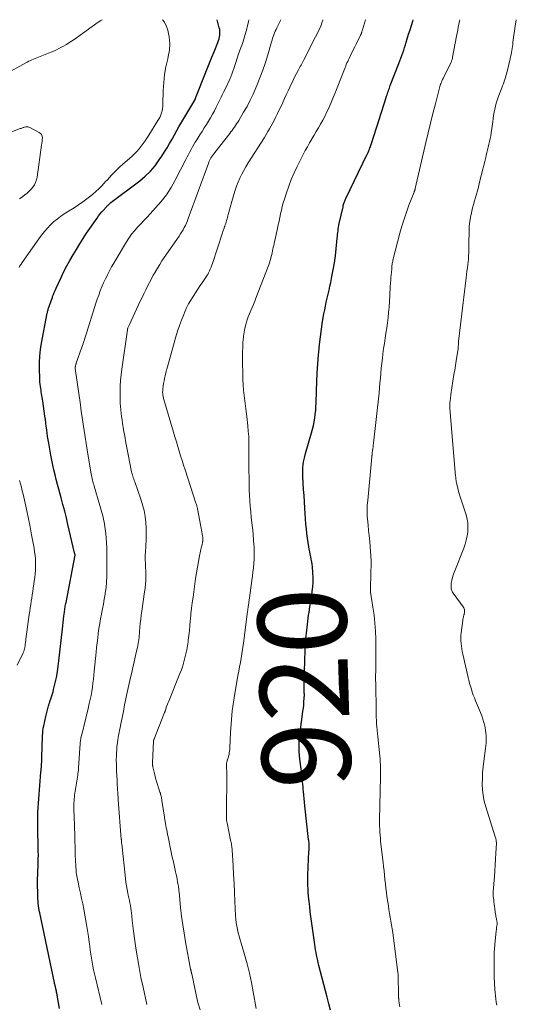
# Model space of a CAD drawing. Units: feet. Extents: x 2000000 to 2005028, y 540000 to 545000.
# Drawn here: x 2000240 to 2000352, y 544778 to 545000 of the extents above; entities that cross this region are included whole.
import ezdxf
from ezdxf.enums import TextEntityAlignment as Align

# ---------------------------------------------------------------- set-up
doc = ezdxf.new("R2010")
doc.units = ezdxf.units.FT
doc.header["$LTSCALE"] = 100
doc.header["$MEASUREMENT"] = 0
for name, color, linetype, lineweight in [('CONTOUR INDEX', 32, 'Continuous', 25), ('CONTOUR INDEX LABEL', 7, 'Continuous', 15), ('CONTOUR INTERMEDIATE', 40, 'Continuous', 15)]:
    doc.layers.add(name, color=color, linetype=linetype, lineweight=lineweight)
doc.styles.add('slant', font='romans.shx', dxfattribs={"oblique": 14.999978})

msp = doc.modelspace()

# ---------------------------------------------------------------- linework, layer by layer
at = {"layer": 'CONTOUR INDEX', "flags": 128}
for points, elevation in [([(2000248.96, 544776.91), (2000248.72, 544778.21), (2000248.35, 544780.39), (2000248.31, 544780.6), (2000248.27, 544780.8), (2000248.23, 544781.01), (2000248.19, 544781.22), (2000248.18, 544781.28), (2000248.14, 544781.46), (2000248.1, 544781.63), (2000248.05, 544781.8), (2000248.01, 544781.98), (2000247.96, 544782.15), (2000247.92, 544782.32), (2000247.88, 544782.5), (2000247.84, 544782.67), (2000244.52, 544798.46), (2000244.42, 544798.99), (2000244.33, 544799.53), (2000244.25, 544800.07), (2000244.19, 544800.61), (2000244.14, 544801.15), (2000244.1, 544801.69), (2000244.07, 544802.23), (2000244.06, 544802.78), (2000244.03, 544804.98), (2000244.02, 544805.35), (2000244.03, 544805.72), (2000244.03, 544806.09), (2000244.04, 544806.45), (2000244.06, 544806.82), (2000244.07, 544807.19), (2000244.09, 544807.56), (2000244.1, 544807.93), (2000244.14, 544808.92), (2000244.17, 544809.78), (2000244.19, 544810.65), (2000244.2, 544811.51), (2000244.19, 544812.38), (2000244.1, 544818.19), (2000244.1, 544818.53), (2000244.09, 544818.86), (2000244.08, 544819.2), (2000244.07, 544819.53), (2000244.06, 544819.9), (2000244.05, 544820.05), (2000244.05, 544820.2), (2000244.05, 544820.35), (2000244.05, 544820.5), (2000244.05, 544820.66), (2000244.05, 544820.73), (2000244.05, 544820.81), (2000244.05, 544820.88), (2000244.06, 544820.95), (2000244.06, 544821.02), (2000244.07, 544821.09), (2000244.07, 544821.16), (2000244.08, 544821.23), (2000244.79, 544830.19), (2000244.82, 544830.57), (2000244.85, 544830.94), (2000244.88, 544831.32), (2000244.91, 544831.69), (2000244.94, 544832.07), (2000244.96, 544832.44), (2000244.98, 544832.82), (2000244.99, 544833.19), (2000245.07, 544836.28), (2000245.09, 544836.83), (2000245.11, 544837.38), (2000245.12, 544837.93), (2000245.14, 544838.48), (2000245.18, 544839.03), (2000245.23, 544839.58), (2000245.31, 544840.12), (2000245.42, 544840.66), (2000245.89, 544842.8), (2000245.95, 544843.1), (2000246.02, 544843.39), (2000246.1, 544843.69), (2000246.17, 544843.98), (2000246.25, 544844.28), (2000246.33, 544844.57), (2000246.42, 544844.87), (2000246.5, 544845.16), (2000246.54, 544845.31), (2000246.65, 544845.68), (2000246.76, 544846.05), (2000246.88, 544846.41), (2000247.01, 544846.77), (2000247.08, 544846.97), (2000247.24, 544847.44), (2000247.39, 544847.91), (2000247.52, 544848.38), (2000247.64, 544848.85), (2000248, 544850.37), (2000248.27, 544851.6), (2000248.51, 544852.85), (2000248.7, 544854.1), (2000248.86, 544855.36), (2000249.66, 544862.54), (2000249.74, 544863.26), (2000249.82, 544863.98), (2000249.9, 544864.7), (2000249.99, 544865.42), (2000250.09, 544866.3), (2000250.12, 544866.58), (2000250.16, 544866.86), (2000250.2, 544867.14), (2000250.25, 544867.42), (2000250.29, 544867.7), (2000250.34, 544867.98), (2000250.39, 544868.25), (2000250.45, 544868.53), (2000252.48, 544879.15), (2000252.48, 544879.23), (2000252.46, 544879.38), (2000252.45, 544879.4), (2000252.45, 544879.43), (2000252.44, 544879.45), (2000252.44, 544879.48), (2000252.42, 544879.57), (2000252.41, 544879.6), (2000252.41, 544879.62), (2000252.4, 544879.65), (2000252.4, 544879.67), (2000250.89, 544886.1), (2000250.53, 544887.61), (2000250.16, 544889.12), (2000249.76, 544890.63), (2000249.36, 544892.14), (2000249.14, 544892.97), (2000248.84, 544894.06), (2000248.55, 544895.15), (2000248.26, 544896.24), (2000247.98, 544897.33), (2000247.71, 544898.42), (2000247.45, 544899.52), (2000247.23, 544900.63), (2000247.02, 544901.73), (2000246.53, 544904.47), (2000246.41, 544905.22), (2000246.29, 544905.98), (2000246.18, 544906.73), (2000246.08, 544907.49), (2000245.98, 544908.25), (2000245.89, 544909.01), (2000245.79, 544909.76), (2000245.68, 544910.52), (2000245.2, 544913.95), (2000245.14, 544914.36), (2000245.08, 544914.78), (2000245.01, 544915.19), (2000244.94, 544915.6), (2000244.87, 544916.01), (2000244.8, 544916.42), (2000244.74, 544916.83), (2000244.67, 544917.24), (2000244.66, 544917.32), (2000244.6, 544917.77), (2000244.55, 544918.22), (2000244.52, 544918.68), (2000244.5, 544919.13), (2000244.45, 544921.16), (2000244.46, 544922.63), (2000244.54, 544924.1), (2000244.7, 544925.55), (2000244.93, 544927), (2000246.19, 544933.75), (2000246.23, 544933.95), (2000246.28, 544934.15), (2000246.33, 544934.34), (2000246.38, 544934.54), (2000246.44, 544934.74), (2000246.5, 544934.93), (2000246.56, 544935.12), (2000246.63, 544935.32), (2000246.77, 544935.74), (2000246.91, 544936.15), (2000247.06, 544936.55), (2000247.21, 544936.95), (2000247.36, 544937.35), (2000247.42, 544937.51), (2000247.61, 544937.98), (2000247.8, 544938.46), (2000248.01, 544938.92), (2000248.22, 544939.39), (2000249.37, 544941.85), (2000249.99, 544943.15), (2000250.65, 544944.43), (2000251.33, 544945.7), (2000252.04, 544946.95), (2000252.78, 544948.18), (2000253.54, 544949.41), (2000254.32, 544950.62), (2000255.11, 544951.81), (2000257.46, 544955.25), (2000257.79, 544955.72), (2000258.14, 544956.18), (2000258.51, 544956.62), (2000258.9, 544957.05), (2000259.49, 544957.68), (2000259.59, 544957.79), (2000259.69, 544957.9), (2000259.79, 544958), (2000259.89, 544958.11), (2000259.95, 544958.17), (2000260.02, 544958.25), (2000260.09, 544958.33), (2000260.17, 544958.4), (2000260.25, 544958.48), (2000260.33, 544958.55), (2000260.41, 544958.62), (2000260.49, 544958.69), (2000260.58, 544958.76), (2000267.09, 544963.65), (2000268.34, 544964.69), (2000269.51, 544965.81), (2000270.56, 544967.04), (2000271.52, 544968.35), (2000272.1, 544969.22), (2000272.7, 544970.16), (2000273.28, 544971.11), (2000273.84, 544972.07), (2000274.39, 544973.05), (2000274.92, 544974.03), (2000275.47, 544975), (2000276.02, 544975.97), (2000276.59, 544976.93), (2000279.53, 544981.86), (2000279.57, 544981.94), (2000279.66, 544982.17), (2000279.71, 544982.29), (2000279.75, 544982.4), (2000279.8, 544982.52), (2000279.85, 544982.64), (2000282.02, 544988.13), (2000282.48, 544989.28), (2000282.94, 544990.43), (2000283.4, 544991.58), (2000283.87, 544992.72), (2000284.75, 544994.89), (2000284.89, 544995.29), (2000285.02, 544995.69), (2000285.11, 544996.1), (2000285.18, 544996.52), (2000285.21, 544996.94), (2000285.21, 544997.35), (2000285.16, 544997.76), (2000285.07, 544998.17), (2000284.57, 545000)], 900), ([(2000310.2, 544776.5), (2000309.81, 544777.98), (2000309.42, 544779.46), (2000307.58, 544786.58), (2000307.43, 544787.17), (2000307.29, 544787.76), (2000307.16, 544788.35), (2000307.03, 544788.94), (2000306.92, 544789.54), (2000306.81, 544790.13), (2000306.71, 544790.73), (2000306.63, 544791.33), (2000305.62, 544798.73), (2000305.48, 544799.87), (2000305.35, 544801.02), (2000305.25, 544802.17), (2000305.16, 544803.32), (2000305.13, 544803.84), (2000305.08, 544804.73), (2000305.06, 544805.63), (2000305.06, 544806.52), (2000305.08, 544807.42), (2000305.12, 544808.31), (2000305.15, 544809.21), (2000305.2, 544810.1), (2000305.24, 544811), (2000305.35, 544813.03), (2000305.36, 544813.28), (2000305.36, 544813.54), (2000305.35, 544813.79), (2000305.34, 544814.05), (2000305.33, 544814.3), (2000305.31, 544814.55), (2000305.28, 544814.81), (2000305.25, 544815.06), (2000304.38, 544822.65), (2000304.3, 544823.45), (2000304.21, 544824.25), (2000304.14, 544825.06), (2000304.07, 544825.86), (2000304.04, 544826.3), (2000303.99, 544826.88), (2000303.93, 544827.47), (2000303.87, 544828.05), (2000303.81, 544828.64), (2000303.75, 544829.22), (2000303.68, 544829.81), (2000303.61, 544830.39), (2000303.54, 544830.97), (2000303.29, 544833.12), (2000303.2, 544833.96), (2000303.14, 544834.8), (2000303.11, 544835.65), (2000303.1, 544836.49), (2000303.13, 544837.33), (2000303.18, 544838.17), (2000303.26, 544839.01), (2000303.37, 544839.85), (2000303.88, 544843.29), (2000303.97, 544843.97), (2000304.06, 544844.66), (2000304.13, 544845.35), (2000304.19, 544846.03), (2000304.26, 544846.99), (2000304.27, 544847.2), (2000304.28, 544847.41), (2000304.28, 544847.62), (2000304.28, 544847.83), (2000304.27, 544848.04), (2000304.26, 544848.25), (2000304.25, 544848.46), (2000304.25, 544848.67), (2000304.23, 544849.02), (2000304.22, 544849.4), (2000304.21, 544849.79), (2000304.22, 544850.17), (2000304.22, 544850.55), (2000304.44, 544857.77), (2000304.47, 544858.41), (2000304.51, 544859.05), (2000304.56, 544859.69), (2000304.62, 544860.33), (2000304.69, 544860.96), (2000304.77, 544861.6), (2000304.84, 544862.24), (2000304.91, 544862.87), (2000305.16, 544864.94), (2000305.24, 544865.61), (2000305.33, 544866.27), (2000305.43, 544866.94), (2000305.54, 544867.6), (2000305.65, 544868.27), (2000305.75, 544868.93), (2000305.86, 544869.59), (2000305.96, 544870.26), (2000306.07, 544871), (2000306.19, 544872.04), (2000306.25, 544873.08), (2000306.25, 544874.13), (2000306.2, 544875.17), (2000306.08, 544876.57), (2000306.02, 544877.14), (2000305.94, 544877.71), (2000305.84, 544878.27), (2000305.72, 544878.83), (2000305.6, 544879.38), (2000305.48, 544879.94), (2000305.38, 544880.51), (2000305.28, 544881.07), (2000305.13, 544882.01), (2000304.97, 544883.05), (2000304.84, 544884.09), (2000304.73, 544885.13), (2000304.64, 544886.18), (2000304.39, 544889.77), (2000304.29, 544891.19), (2000304.2, 544892.61), (2000304.11, 544894.03), (2000304.03, 544895.45), (2000303.94, 544897), (2000303.92, 544897.65), (2000303.92, 544898.29), (2000303.96, 544898.93), (2000304.02, 544899.57), (2000304.11, 544900.21), (2000304.23, 544900.84), (2000304.37, 544901.47), (2000304.54, 544902.09), (2000305.89, 544906.78), (2000306.12, 544907.6), (2000306.32, 544908.43), (2000306.49, 544909.27), (2000306.63, 544910.11), (2000306.75, 544910.96), (2000306.84, 544911.81), (2000306.9, 544912.66), (2000306.94, 544913.51), (2000307.01, 544916.24), (2000307.08, 544918.28), (2000307.17, 544920.32), (2000307.31, 544922.36), (2000307.46, 544924.39), (2000307.51, 544924.95), (2000307.69, 544926.7), (2000307.89, 544928.45), (2000308.14, 544930.2), (2000308.41, 544931.93), (2000308.7, 544933.61), (2000308.87, 544934.51), (2000309.04, 544935.4), (2000309.23, 544936.29), (2000309.44, 544937.18), (2000309.64, 544938.06), (2000309.85, 544938.95), (2000310.04, 544939.84), (2000310.24, 544940.73), (2000310.51, 544942.04), (2000310.81, 544943.59), (2000311.08, 544945.15), (2000311.29, 544946.71), (2000311.47, 544948.28), (2000311.7, 544950.67), (2000311.74, 544951.09), (2000311.79, 544951.52), (2000311.83, 544951.94), (2000311.88, 544952.36), (2000311.93, 544952.78), (2000312, 544953.2), (2000312.08, 544953.62), (2000312.16, 544954.04), (2000313.01, 544957.79), (2000313.07, 544958.05), (2000313.14, 544958.3), (2000313.22, 544958.55), (2000313.3, 544958.79), (2000313.33, 544958.89), (2000313.41, 544959.09), (2000313.48, 544959.28), (2000313.57, 544959.48), (2000313.66, 544959.67), (2000318.49, 544969.67), (2000318.54, 544969.77), (2000318.59, 544969.87), (2000318.64, 544969.97), (2000318.68, 544970.07), (2000318.73, 544970.17), (2000318.77, 544970.27), (2000318.82, 544970.37), (2000318.86, 544970.47), (2000318.98, 544970.79), (2000319.08, 544971.06), (2000319.18, 544971.32), (2000319.27, 544971.59), (2000319.36, 544971.86), (2000321.25, 544977.73), (2000321.55, 544978.67), (2000321.85, 544979.61), (2000322.15, 544980.54), (2000322.45, 544981.48), (2000322.86, 544982.76), (2000322.96, 544983.06), (2000323.06, 544983.36), (2000323.16, 544983.65), (2000323.26, 544983.95), (2000323.36, 544984.24), (2000323.47, 544984.54), (2000323.57, 544984.83), (2000323.68, 544985.12), (2000325.6, 544990.1), (2000325.83, 544990.7), (2000326.05, 544991.3), (2000326.27, 544991.9), (2000326.49, 544992.5), (2000326.71, 544993.1), (2000326.91, 544993.7), (2000327.11, 544994.31), (2000327.3, 544994.92), (2000327.53, 544995.7), (2000327.83, 544996.7), (2000328.14, 544997.7), (2000328.44, 544998.7), (2000328.75, 544999.7), (2000328.85, 545000)], 920)]:
    msp.add_lwpolyline(points, dxfattribs=dict(at, elevation=elevation))
at = {"layer": 'CONTOUR INTERMEDIATE', "flags": 128}
for points, elevation in [([(2000258.59, 545000), (2000258.28, 544999.8), (2000257.74, 544999.43), (2000252.82, 544995.92), (2000252.07, 544995.41), (2000251.31, 544994.91), (2000250.54, 544994.43), (2000249.76, 544993.97), (2000248.96, 544993.54), (2000248.16, 544993.13), (2000247.33, 544992.76), (2000246.49, 544992.42), (2000244.2, 544991.53), (2000243.84, 544991.39), (2000243.48, 544991.24), (2000243.12, 544991.09), (2000242.76, 544990.94), (2000242.4, 544990.78), (2000242.05, 544990.62), (2000241.7, 544990.44), (2000241.35, 544990.26), (2000236.48, 544987.55)], 896), ([(2000239.83, 544944.08), (2000240.05, 544944.45), (2000240.29, 544944.82), (2000240.54, 544945.18), (2000244.33, 544950.58), (2000244.93, 544951.4), (2000245.56, 544952.19), (2000246.23, 544952.95), (2000246.92, 544953.68), (2000247.65, 544954.38), (2000248.42, 544955.03), (2000249.23, 544955.63), (2000250.06, 544956.2), (2000252.29, 544957.58), (2000253.27, 544958.22), (2000254.23, 544958.87), (2000255.16, 544959.57), (2000256.08, 544960.28), (2000256.51, 544960.63), (2000257.18, 544961.21), (2000257.84, 544961.81), (2000258.46, 544962.44), (2000259.07, 544963.09), (2000259.32, 544963.38), (2000259.79, 544963.9), (2000260.26, 544964.41), (2000260.73, 544964.93), (2000261.21, 544965.43), (2000261.7, 544965.93), (2000262.2, 544966.42), (2000262.71, 544966.9), (2000263.23, 544967.36), (2000265.39, 544969.24), (2000265.94, 544969.75), (2000266.47, 544970.29), (2000266.96, 544970.85), (2000267.42, 544971.44), (2000267.86, 544972.05), (2000268.3, 544972.67), (2000268.71, 544973.3), (2000269.12, 544973.93), (2000271.22, 544977.24), (2000271.46, 544977.67), (2000271.69, 544978.1), (2000271.87, 544978.54), (2000272.04, 544979), (2000272.16, 544979.47), (2000272.26, 544979.95), (2000272.32, 544980.43), (2000272.35, 544980.91), (2000272.42, 544984.01), (2000272.52, 544985.81), (2000272.7, 544987.61), (2000273.01, 544989.38), (2000273.41, 544991.15), (2000273.54, 544991.67), (2000273.8, 544993.16), (2000273.89, 544994.65), (2000273.74, 544996.14), (2000273.41, 544997.62), (2000273.15, 544998.5), (2000272.7, 544999.41), (2000272.26, 545000)], 896), ([(2000258.53, 544777.83), (2000257.09, 544783.81), (2000256.88, 544784.7), (2000256.69, 544785.59), (2000256.52, 544786.48), (2000256.35, 544787.38), (2000256.2, 544788.28), (2000256.06, 544789.17), (2000255.93, 544790.08), (2000255.81, 544790.98), (2000255.69, 544791.84), (2000255.51, 544793.17), (2000255.31, 544794.5), (2000255.09, 544795.83), (2000254.85, 544797.15), (2000254.45, 544799.32), (2000254.22, 544800.53), (2000253.98, 544801.73), (2000253.72, 544802.93), (2000253.45, 544804.12), (2000253.16, 544805.38), (2000253.04, 544805.95), (2000252.93, 544806.52), (2000252.85, 544807.09), (2000252.77, 544807.66), (2000252.71, 544808.24), (2000252.66, 544808.81), (2000252.63, 544809.39), (2000252.6, 544809.97), (2000252.55, 544811.77), (2000252.5, 544813.24), (2000252.45, 544814.72), (2000252.41, 544816.2), (2000252.36, 544817.67), (2000252.27, 544820.65), (2000252.25, 544821.16), (2000252.24, 544821.67), (2000252.24, 544822.19), (2000252.24, 544822.7), (2000252.24, 544822.84), (2000252.25, 544823.29), (2000252.27, 544823.73), (2000252.3, 544824.17), (2000252.33, 544824.62), (2000252.38, 544825.06), (2000252.43, 544825.5), (2000252.49, 544825.94), (2000252.56, 544826.38), (2000253.09, 544829.56), (2000253.12, 544829.77), (2000253.15, 544829.97), (2000253.18, 544830.18), (2000253.2, 544830.38), (2000253.23, 544830.59), (2000253.25, 544830.79), (2000253.26, 544831), (2000253.28, 544831.2), (2000253.64, 544836.71), (2000253.65, 544836.86), (2000253.67, 544837.02), (2000253.69, 544837.18), (2000253.71, 544837.34), (2000253.73, 544837.49), (2000253.76, 544837.65), (2000253.8, 544837.8), (2000253.83, 544837.96), (2000254.29, 544839.83), (2000254.55, 544840.92), (2000254.82, 544842.01), (2000255.08, 544843.11), (2000255.34, 544844.2), (2000255.7, 544845.73), (2000255.91, 544846.63), (2000256.09, 544847.54), (2000256.25, 544848.45), (2000256.4, 544849.36), (2000256.52, 544850.28), (2000256.64, 544851.19), (2000256.75, 544852.11), (2000256.84, 544853.03), (2000257.25, 544857.26), (2000257.36, 544858.35), (2000257.47, 544859.43), (2000257.6, 544860.51), (2000257.73, 544861.59), (2000257.89, 544862.67), (2000258.05, 544863.74), (2000258.24, 544864.81), (2000258.45, 544865.88), (2000258.46, 544865.95), (2000258.67, 544867.05), (2000258.88, 544868.15), (2000259.08, 544869.25), (2000259.26, 544870.36), (2000259.31, 544870.62), (2000259.48, 544871.87), (2000259.6, 544873.11), (2000259.67, 544874.36), (2000259.69, 544875.62), (2000259.64, 544880.87), (2000259.61, 544881.94), (2000259.54, 544883), (2000259.43, 544884.07), (2000259.29, 544885.13), (2000259.12, 544886.18), (2000259.03, 544886.71), (2000258.92, 544887.24), (2000258.8, 544887.76), (2000258.68, 544888.29), (2000258.54, 544888.81), (2000258.4, 544889.33), (2000258.25, 544889.84), (2000258.1, 544890.36), (2000256.8, 544894.75), (2000256.7, 544895.1), (2000256.6, 544895.44), (2000256.51, 544895.79), (2000256.43, 544896.14), (2000256.34, 544896.49), (2000256.27, 544896.84), (2000256.2, 544897.19), (2000256.13, 544897.55), (2000255.45, 544901.52), (2000255.21, 544902.97), (2000254.97, 544904.41), (2000254.74, 544905.86), (2000254.52, 544907.31), (2000254.31, 544908.76), (2000254.1, 544910.21), (2000253.89, 544911.66), (2000253.69, 544913.11), (2000252.55, 544921.27), (2000252.54, 544921.34), (2000252.54, 544921.4), (2000252.53, 544921.46), (2000252.53, 544921.52), (2000252.53, 544921.58), (2000252.53, 544921.65), (2000252.54, 544921.71), (2000252.56, 544921.77), (2000252.6, 544921.94), (2000252.63, 544922.09), (2000252.67, 544922.24), (2000252.72, 544922.38), (2000252.77, 544922.52), (2000254.04, 544926.14), (2000254.17, 544926.51), (2000254.3, 544926.87), (2000254.42, 544927.24), (2000254.54, 544927.61), (2000254.59, 544927.74), (2000254.73, 544928.17), (2000254.87, 544928.61), (2000255.01, 544929.04), (2000255.14, 544929.48), (2000256.91, 544935.08), (2000257.21, 544936.02), (2000257.52, 544936.95), (2000257.85, 544937.87), (2000258.19, 544938.79), (2000258.56, 544939.7), (2000258.94, 544940.6), (2000259.35, 544941.5), (2000259.78, 544942.38), (2000259.8, 544942.42), (2000260.26, 544943.32), (2000260.74, 544944.21), (2000261.23, 544945.08), (2000261.74, 544945.95), (2000264.08, 544949.85), (2000264.65, 544950.73), (2000265.25, 544951.58), (2000265.91, 544952.39), (2000266.6, 544953.18), (2000267.31, 544953.94), (2000268.03, 544954.7), (2000268.75, 544955.46), (2000269.46, 544956.23), (2000270.69, 544957.53), (2000271.95, 544958.99), (2000273.12, 544960.52), (2000274.17, 544962.13), (2000275.13, 544963.81), (2000277.54, 544968.45), (2000277.83, 544969.02), (2000278.12, 544969.58), (2000278.41, 544970.15), (2000278.69, 544970.72), (2000278.99, 544971.29), (2000279.29, 544971.84), (2000279.62, 544972.39), (2000279.96, 544972.93), (2000280.69, 544974.05), (2000281.19, 544974.8), (2000281.67, 544975.57), (2000282.15, 544976.33), (2000282.63, 544977.1), (2000283.08, 544977.88), (2000283.53, 544978.66), (2000283.95, 544979.46), (2000284.36, 544980.26), (2000285.48, 544982.51), (2000285.75, 544983.06), (2000286.02, 544983.61), (2000286.29, 544984.16), (2000286.57, 544984.71), (2000286.83, 544985.26), (2000287.09, 544985.82), (2000287.34, 544986.38), (2000287.58, 544986.94), (2000287.64, 544987.08), (2000287.89, 544987.72), (2000288.13, 544988.36), (2000288.36, 544989.01), (2000288.58, 544989.66), (2000288.79, 544990.32), (2000289.11, 544991.3), (2000289.44, 544992.28), (2000289.78, 544993.25), (2000290.13, 544994.22), (2000290.28, 544994.64), (2000290.62, 544995.63), (2000290.93, 544996.63), (2000291.21, 544997.64), (2000291.46, 544998.66), (2000291.67, 544999.55), (2000291.75, 545000)], 904), ([(2000268.71, 544777.78), (2000267.84, 544781.71), (2000267.38, 544783.91), (2000266.95, 544786.11), (2000266.57, 544788.32), (2000266.22, 544790.54), (2000265.68, 544794.32), (2000265.6, 544794.93), (2000265.52, 544795.54), (2000265.45, 544796.15), (2000265.39, 544796.76), (2000265.3, 544797.82), (2000265.24, 544798.4), (2000265.16, 544798.99), (2000265.08, 544799.57), (2000264.98, 544800.15), (2000264.88, 544800.72), (2000264.76, 544801.3), (2000264.64, 544801.87), (2000264.52, 544802.45), (2000264.41, 544802.93), (2000264.24, 544803.74), (2000264.09, 544804.56), (2000263.97, 544805.39), (2000263.87, 544806.21), (2000263.03, 544814.06), (2000263.01, 544814.2), (2000263, 544814.33), (2000262.99, 544814.46), (2000262.98, 544814.6), (2000262.97, 544814.73), (2000262.96, 544814.86), (2000262.95, 544814.99), (2000262.94, 544815.13), (2000262.23, 544824), (2000262.19, 544824.55), (2000262.15, 544825.1), (2000262.12, 544825.65), (2000262.09, 544826.2), (2000262.06, 544826.75), (2000262.03, 544827.3), (2000262, 544827.85), (2000261.97, 544828.4), (2000261.91, 544829.56), (2000261.87, 544830.39), (2000261.84, 544831.22), (2000261.82, 544832.05), (2000261.81, 544832.88), (2000261.81, 544833.08), (2000261.82, 544833.82), (2000261.84, 544834.55), (2000261.89, 544835.28), (2000261.95, 544836.01), (2000261.98, 544836.35), (2000262.04, 544836.91), (2000262.12, 544837.47), (2000262.21, 544838.02), (2000262.31, 544838.58), (2000262.42, 544839.13), (2000262.53, 544839.68), (2000262.65, 544840.23), (2000262.77, 544840.78), (2000262.83, 544841.09), (2000262.98, 544841.8), (2000263.13, 544842.51), (2000263.27, 544843.22), (2000263.41, 544843.93), (2000263.69, 544845.44), (2000263.82, 544846.12), (2000263.96, 544846.8), (2000264.1, 544847.48), (2000264.25, 544848.16), (2000264.4, 544848.84), (2000264.55, 544849.52), (2000264.71, 544850.2), (2000264.87, 544850.88), (2000265.39, 544853.1), (2000265.62, 544854.12), (2000265.86, 544855.14), (2000266.09, 544856.17), (2000266.32, 544857.19), (2000266.58, 544858.37), (2000266.67, 544858.81), (2000266.75, 544859.25), (2000266.82, 544859.69), (2000266.89, 544860.14), (2000266.94, 544860.59), (2000266.99, 544861.03), (2000267.04, 544861.48), (2000267.08, 544861.93), (2000267.15, 544862.88), (2000267.23, 544863.8), (2000267.33, 544864.72), (2000267.44, 544865.64), (2000267.56, 544866.56), (2000268.19, 544870.94), (2000268.24, 544871.32), (2000268.29, 544871.69), (2000268.34, 544872.07), (2000268.39, 544872.45), (2000268.43, 544872.83), (2000268.46, 544873.21), (2000268.47, 544873.59), (2000268.47, 544873.98), (2000268.45, 544875.15), (2000268.44, 544875.73), (2000268.42, 544876.31), (2000268.39, 544876.9), (2000268.37, 544877.48), (2000268.35, 544878.06), (2000268.35, 544878.64), (2000268.36, 544879.22), (2000268.39, 544879.8), (2000268.48, 544881.29), (2000268.54, 544882.61), (2000268.56, 544883.94), (2000268.53, 544885.26), (2000268.46, 544886.58), (2000268.45, 544886.61), (2000268.3, 544887.94), (2000268.08, 544889.25), (2000267.75, 544890.54), (2000267.36, 544891.82), (2000265.98, 544895.74), (2000265.87, 544896.06), (2000265.76, 544896.38), (2000265.65, 544896.7), (2000265.54, 544897.02), (2000265.43, 544897.34), (2000265.34, 544897.67), (2000265.26, 544898), (2000265.18, 544898.33), (2000264.53, 544901.53), (2000264.24, 544903.02), (2000263.96, 544904.51), (2000263.7, 544906), (2000263.46, 544907.49), (2000263.22, 544909), (2000263.11, 544909.74), (2000263, 544910.49), (2000262.9, 544911.23), (2000262.81, 544911.98), (2000262.74, 544912.73), (2000262.68, 544913.48), (2000262.65, 544914.23), (2000262.64, 544914.99), (2000262.65, 544916.04), (2000262.68, 544917.32), (2000262.75, 544918.59), (2000262.87, 544919.86), (2000263.02, 544921.13), (2000264.31, 544930.03), (2000264.32, 544930.09), (2000264.33, 544930.14), (2000264.34, 544930.19), (2000264.36, 544930.24), (2000264.37, 544930.29), (2000264.39, 544930.35), (2000264.41, 544930.4), (2000264.43, 544930.45), (2000264.5, 544930.63), (2000264.56, 544930.78), (2000264.62, 544930.92), (2000264.68, 544931.06), (2000264.75, 544931.2), (2000267.23, 544936.5), (2000267.63, 544937.34), (2000268.03, 544938.18), (2000268.44, 544939.02), (2000268.86, 544939.85), (2000269.28, 544940.68), (2000269.72, 544941.5), (2000270.16, 544942.32), (2000270.62, 544943.13), (2000270.63, 544943.15), (2000271.11, 544943.96), (2000271.61, 544944.77), (2000272.12, 544945.56), (2000272.65, 544946.34), (2000275.98, 544951.18), (2000276.29, 544951.65), (2000276.59, 544952.12), (2000276.88, 544952.6), (2000277.15, 544953.09), (2000277.4, 544953.59), (2000277.64, 544954.1), (2000277.86, 544954.61), (2000278.06, 544955.13), (2000282.68, 544967.81), (2000282.74, 544967.96), (2000282.8, 544968.11), (2000282.87, 544968.26), (2000282.94, 544968.41), (2000283.01, 544968.56), (2000283.09, 544968.71), (2000283.17, 544968.84), (2000283.27, 544968.98), (2000283.4, 544969.16), (2000283.56, 544969.39), (2000283.73, 544969.61), (2000283.9, 544969.83), (2000284.07, 544970.05), (2000287.42, 544974.31), (2000287.69, 544974.66), (2000287.96, 544975.02), (2000288.22, 544975.38), (2000288.48, 544975.74), (2000288.73, 544976.11), (2000288.98, 544976.48), (2000289.22, 544976.86), (2000289.45, 544977.24), (2000290.57, 544979.12), (2000291.33, 544980.45), (2000292.05, 544981.81), (2000292.71, 544983.19), (2000293.34, 544984.6), (2000293.57, 544985.15), (2000294.25, 544986.86), (2000294.89, 544988.58), (2000295.47, 544990.32), (2000296.01, 544992.07), (2000296.85, 544994.98), (2000296.97, 544995.39), (2000297.1, 544995.8), (2000297.24, 544996.21), (2000297.39, 544996.61), (2000297.54, 544997.01), (2000297.71, 544997.41), (2000297.88, 544997.8), (2000298.06, 544998.18), (2000298.94, 545000)], 908), ([(2000280.71, 544776.58), (2000280.25, 544778.26), (2000279.85, 544779.95), (2000278.84, 544784.71), (2000278.82, 544784.81), (2000278.8, 544784.91), (2000278.77, 544785.01), (2000278.75, 544785.11), (2000278.73, 544785.21), (2000278.71, 544785.31), (2000278.68, 544785.41), (2000278.66, 544785.5), (2000278.61, 544785.69), (2000278.58, 544785.8), (2000277.45, 544791.95), (2000277.12, 544793.88), (2000276.82, 544795.81), (2000276.56, 544797.75), (2000276.34, 544799.69), (2000275.97, 544803.19), (2000275.95, 544803.38), (2000275.93, 544803.58), (2000275.91, 544803.78), (2000275.9, 544803.97), (2000275.88, 544804.17), (2000275.85, 544804.36), (2000275.82, 544804.56), (2000275.79, 544804.75), (2000275.66, 544805.48), (2000275.56, 544806.04), (2000275.45, 544806.59), (2000275.33, 544807.15), (2000275.21, 544807.7), (2000274.95, 544808.83), (2000274.69, 544809.95), (2000274.44, 544811.07), (2000274.2, 544812.19), (2000273.96, 544813.31), (2000273.49, 544815.61), (2000273.39, 544816.13), (2000273.28, 544816.65), (2000273.18, 544817.17), (2000273.08, 544817.69), (2000272.97, 544818.28), (2000272.93, 544818.5), (2000272.89, 544818.72), (2000272.85, 544818.95), (2000272.81, 544819.17), (2000272.77, 544819.39), (2000272.73, 544819.61), (2000272.7, 544819.83), (2000272.66, 544820.05), (2000272.11, 544823.83), (2000272.08, 544824.07), (2000272.03, 544824.3), (2000271.99, 544824.54), (2000271.93, 544824.77), (2000271.88, 544825), (2000271.81, 544825.23), (2000271.75, 544825.46), (2000271.67, 544825.69), (2000271.34, 544826.67), (2000271.1, 544827.4), (2000270.88, 544828.12), (2000270.68, 544828.85), (2000270.5, 544829.59), (2000270.07, 544831.42), (2000270.04, 544831.52), (2000270.03, 544831.63), (2000270.01, 544831.74), (2000270, 544831.85), (2000270, 544831.96), (2000269.99, 544832.06), (2000269.99, 544832.17), (2000270, 544832.28), (2000270.22, 544837.29), (2000270.23, 544837.35), (2000270.24, 544837.42), (2000270.27, 544837.51), (2000272.71, 544843.68), (2000272.73, 544843.74), (2000272.75, 544843.8), (2000272.77, 544843.86), (2000272.8, 544843.92), (2000272.82, 544843.98), (2000272.84, 544844.04), (2000272.86, 544844.11), (2000272.88, 544844.17), (2000273.09, 544844.79), (2000273.22, 544845.17), (2000273.36, 544845.54), (2000273.5, 544845.91), (2000273.65, 544846.27), (2000276.17, 544852.46), (2000276.51, 544853.33), (2000276.81, 544854.2), (2000277.08, 544855.09), (2000277.32, 544855.99), (2000277.53, 544856.9), (2000277.72, 544857.81), (2000277.87, 544858.72), (2000278, 544859.64), (2000278.04, 544859.98), (2000278.17, 544861.07), (2000278.3, 544862.16), (2000278.41, 544863.25), (2000278.52, 544864.34), (2000278.55, 544864.67), (2000278.67, 544865.93), (2000278.81, 544867.19), (2000278.96, 544868.44), (2000279.13, 544869.7), (2000279.72, 544873.94), (2000279.91, 544875.21), (2000280.12, 544876.48), (2000280.36, 544877.74), (2000280.62, 544879), (2000281.08, 544881.12), (2000281.12, 544881.32), (2000281.17, 544881.51), (2000281.21, 544881.71), (2000281.25, 544881.9), (2000281.28, 544882.08), (2000281.3, 544882.18), (2000281.32, 544882.29), (2000281.33, 544882.39), (2000281.35, 544882.5), (2000281.36, 544882.61), (2000281.36, 544882.72), (2000281.36, 544882.82), (2000281.36, 544882.93), (2000281.35, 544882.97), (2000281.34, 544883.09), (2000281.33, 544883.22), (2000281.32, 544883.34), (2000281.3, 544883.46), (2000281.21, 544884.03), (2000281.14, 544884.43), (2000281.07, 544884.84), (2000281, 544885.24), (2000280.92, 544885.64), (2000280.15, 544889.65), (2000280.12, 544889.78), (2000280.09, 544889.9), (2000280.06, 544890.03), (2000280.03, 544890.16), (2000280, 544890.24), (2000279.96, 544890.41), (2000279.91, 544890.58), (2000279.86, 544890.74), (2000279.8, 544890.91), (2000277.34, 544898.4), (2000277, 544899.46), (2000276.66, 544900.52), (2000276.33, 544901.58), (2000276, 544902.65), (2000275.68, 544903.71), (2000275.37, 544904.78), (2000275.05, 544905.85), (2000274.74, 544906.91), (2000272.56, 544914.32), (2000272.5, 544914.51), (2000272.45, 544914.69), (2000272.41, 544914.88), (2000272.36, 544915.06), (2000272.33, 544915.25), (2000272.3, 544915.44), (2000272.28, 544915.63), (2000272.27, 544915.82), (2000272.27, 544915.84), (2000272.27, 544916.04), (2000272.28, 544916.25), (2000272.29, 544916.45), (2000272.32, 544916.65), (2000272.42, 544917.37), (2000272.5, 544917.94), (2000272.6, 544918.49), (2000272.71, 544919.05), (2000272.83, 544919.61), (2000273.06, 544920.64), (2000273.09, 544920.77), (2000273.12, 544920.9), (2000273.16, 544921.03), (2000273.19, 544921.15), (2000275.26, 544928.43), (2000275.65, 544929.71), (2000276.06, 544930.98), (2000276.53, 544932.23), (2000277.02, 544933.47), (2000277.29, 544934.12), (2000277.69, 544935.01), (2000278.13, 544935.89), (2000278.61, 544936.73), (2000279.13, 544937.57), (2000279.67, 544938.38), (2000280.21, 544939.2), (2000280.76, 544940.01), (2000281.32, 544940.82), (2000281.96, 544941.73), (2000282.21, 544942.11), (2000282.44, 544942.5), (2000282.66, 544942.9), (2000282.86, 544943.31), (2000283.04, 544943.73), (2000283.22, 544944.15), (2000283.38, 544944.58), (2000283.52, 544945.01), (2000285.77, 544951.88), (2000285.89, 544952.24), (2000286.02, 544952.6), (2000286.14, 544952.96), (2000286.27, 544953.32), (2000286.29, 544953.38), (2000286.4, 544953.72), (2000286.51, 544954.05), (2000286.62, 544954.38), (2000286.71, 544954.72), (2000286.81, 544955.06), (2000286.9, 544955.4), (2000287, 544955.74), (2000287.09, 544956.07), (2000288.34, 544960.57), (2000288.62, 544961.51), (2000288.94, 544962.44), (2000289.31, 544963.34), (2000289.71, 544964.24), (2000290.15, 544965.12), (2000290.6, 544965.98), (2000291.09, 544966.83), (2000291.6, 544967.67), (2000295.24, 544973.45), (2000295.64, 544974.1), (2000296.04, 544974.75), (2000296.43, 544975.41), (2000296.8, 544976.08), (2000297.17, 544976.75), (2000297.53, 544977.43), (2000297.87, 544978.11), (2000298.2, 544978.8), (2000299.39, 544981.34), (2000299.79, 544982.2), (2000300.19, 544983.06), (2000300.6, 544983.92), (2000301, 544984.77), (2000301.17, 544985.12), (2000301.49, 544985.8), (2000301.82, 544986.48), (2000302.16, 544987.16), (2000302.51, 544987.83), (2000302.89, 544988.57), (2000303.05, 544988.87), (2000303.2, 544989.17), (2000303.36, 544989.47), (2000303.52, 544989.77), (2000303.67, 544990.07), (2000303.83, 544990.37), (2000303.98, 544990.67), (2000304.14, 544990.97), (2000306.83, 544996.13), (2000307.09, 544996.65), (2000307.34, 544997.17), (2000307.59, 544997.7), (2000307.83, 544998.23), (2000308.05, 544998.76), (2000308.26, 544999.31), (2000308.43, 544999.86), (2000308.47, 545000)], 912), ([(2000293.36, 544776.9), (2000292.74, 544780.67), (2000292.36, 544782.79), (2000291.91, 544784.89), (2000291.37, 544786.98), (2000290.78, 544789.05), (2000289.97, 544791.67), (2000289.75, 544792.42), (2000289.54, 544793.18), (2000289.34, 544793.94), (2000289.15, 544794.7), (2000288.99, 544795.47), (2000288.86, 544796.25), (2000288.78, 544797.03), (2000288.72, 544797.81), (2000288.59, 544801.09), (2000288.5, 544803.1), (2000288.4, 544805.12), (2000288.29, 544807.14), (2000288.18, 544809.15), (2000287.97, 544812.6), (2000287.95, 544812.89), (2000287.92, 544813.18), (2000287.88, 544813.47), (2000287.84, 544813.76), (2000287.8, 544814.04), (2000287.75, 544814.33), (2000287.69, 544814.62), (2000287.63, 544814.9), (2000286.83, 544818.75), (2000286.79, 544818.95), (2000286.75, 544819.16), (2000286.72, 544819.37), (2000286.7, 544819.58), (2000286.68, 544819.79), (2000286.67, 544820), (2000286.67, 544820.22), (2000286.66, 544820.43), (2000286.75, 544830.1), (2000286.75, 544830.36), (2000286.74, 544830.62), (2000286.73, 544830.88), (2000286.71, 544831.14), (2000286.7, 544831.24), (2000286.69, 544831.45), (2000286.68, 544831.66), (2000286.69, 544831.88), (2000286.7, 544832.09), (2000286.72, 544832.3), (2000286.76, 544832.5), (2000286.81, 544832.71), (2000286.88, 544832.91), (2000286.91, 544833), (2000287, 544833.24), (2000287.08, 544833.49), (2000287.15, 544833.74), (2000287.21, 544833.99), (2000287.26, 544834.23), (2000287.33, 544834.6), (2000287.38, 544834.98), (2000287.43, 544835.36), (2000287.45, 544835.74), (2000287.63, 544839.2), (2000287.68, 544840.18), (2000287.75, 544841.15), (2000287.82, 544842.13), (2000287.9, 544843.1), (2000288, 544844.07), (2000288.12, 544845.04), (2000288.25, 544846.01), (2000288.41, 544846.97), (2000289.29, 544852.06), (2000289.46, 544853.04), (2000289.64, 544854.02), (2000289.82, 544854.99), (2000290, 544855.96), (2000290.17, 544856.94), (2000290.33, 544857.92), (2000290.48, 544858.9), (2000290.61, 544859.88), (2000291.47, 544866.54), (2000291.49, 544866.68), (2000291.51, 544866.81), (2000291.52, 544866.95), (2000291.54, 544867.09), (2000291.57, 544867.34), (2000291.57, 544867.35), (2000291.57, 544867.37), (2000291.57, 544867.38), (2000291.58, 544867.4), (2000291.59, 544867.46), (2000291.59, 544867.48), (2000291.59, 544867.49), (2000291.59, 544867.51), (2000291.59, 544867.52), (2000291.62, 544867.69), (2000291.62, 544867.7), (2000291.62, 544867.72), (2000291.62, 544867.74), (2000291.63, 544867.75), (2000291.64, 544867.82), (2000291.64, 544867.83), (2000291.64, 544867.85), (2000291.64, 544867.87), (2000291.65, 544867.88), (2000292.4, 544873.45), (2000292.53, 544874.41), (2000292.65, 544875.38), (2000292.76, 544876.34), (2000292.86, 544877.31), (2000292.93, 544878.28), (2000292.97, 544879.25), (2000292.96, 544880.22), (2000292.92, 544881.19), (2000292.9, 544881.5), (2000292.81, 544882.62), (2000292.72, 544883.74), (2000292.61, 544884.86), (2000292.48, 544885.98), (2000292.42, 544886.5), (2000292.29, 544887.74), (2000292.16, 544888.97), (2000292.06, 544890.2), (2000291.97, 544891.44), (2000291.9, 544892.68), (2000291.85, 544893.92), (2000291.81, 544895.15), (2000291.79, 544896.39), (2000291.77, 544898.52), (2000291.77, 544899.76), (2000291.76, 544900.99), (2000291.76, 544902.22), (2000291.76, 544903.46), (2000291.75, 544904.69), (2000291.7, 544905.92), (2000291.62, 544907.15), (2000291.5, 544908.37), (2000291.28, 544910.44), (2000291.14, 544911.63), (2000291, 544912.82), (2000290.86, 544914.01), (2000290.71, 544915.2), (2000290.57, 544916.39), (2000290.46, 544917.58), (2000290.4, 544918.77), (2000290.35, 544919.97), (2000290.29, 544922.78), (2000290.29, 544923.91), (2000290.3, 544925.03), (2000290.35, 544926.14), (2000290.41, 544927.26), (2000290.44, 544927.7), (2000290.54, 544928.59), (2000290.67, 544929.48), (2000290.85, 544930.37), (2000291.07, 544931.24), (2000291.16, 544931.52), (2000291.38, 544932.25), (2000291.62, 544932.96), (2000291.89, 544933.67), (2000292.18, 544934.37), (2000292.48, 544935.07), (2000292.77, 544935.77), (2000293.06, 544936.47), (2000293.33, 544937.17), (2000296.1, 544944.28), (2000296.27, 544944.72), (2000296.42, 544945.17), (2000296.55, 544945.63), (2000296.68, 544946.09), (2000296.7, 544946.19), (2000296.81, 544946.6), (2000296.9, 544947.01), (2000296.99, 544947.42), (2000297.08, 544947.84), (2000297.17, 544948.25), (2000297.26, 544948.67), (2000297.35, 544949.08), (2000297.44, 544949.49), (2000298.19, 544952.86), (2000298.38, 544953.69), (2000298.56, 544954.53), (2000298.73, 544955.36), (2000298.9, 544956.19), (2000299.08, 544957.03), (2000299.28, 544957.85), (2000299.51, 544958.67), (2000299.76, 544959.49), (2000300.23, 544960.93), (2000300.76, 544962.45), (2000301.33, 544963.95), (2000301.98, 544965.42), (2000302.67, 544966.88), (2000304.03, 544969.56), (2000304.49, 544970.45), (2000304.97, 544971.33), (2000305.46, 544972.19), (2000305.96, 544973.06), (2000305.98, 544973.1), (2000306.48, 544973.94), (2000306.97, 544974.78), (2000307.46, 544975.62), (2000307.95, 544976.46), (2000308.43, 544977.31), (2000308.88, 544978.17), (2000309.31, 544979.04), (2000309.72, 544979.92), (2000309.88, 544980.28), (2000310.34, 544981.35), (2000310.8, 544982.43), (2000311.24, 544983.51), (2000311.67, 544984.59), (2000313.47, 544989.19), (2000313.61, 544989.54), (2000313.75, 544989.89), (2000313.9, 544990.23), (2000314.06, 544990.58), (2000314.21, 544990.92), (2000314.37, 544991.26), (2000314.54, 544991.6), (2000314.71, 544991.94), (2000315.41, 544993.34), (2000315.68, 544993.89), (2000315.96, 544994.45), (2000316.23, 544995), (2000316.5, 544995.55), (2000316.96, 544996.48), (2000317.01, 544996.57), (2000317.05, 544996.65), (2000317.08, 544996.74), (2000317.12, 544996.83), (2000317.15, 544996.92), (2000317.18, 544997.01), (2000317.21, 544997.1), (2000317.24, 544997.19), (2000317.25, 544997.23), (2000317.29, 544997.35), (2000317.32, 544997.46), (2000317.35, 544997.57), (2000317.39, 544997.68), (2000318.06, 545000)], 916), ([(2000325.86, 544777.26), (2000325.64, 544778.61), (2000325.62, 544778.68), (2000325.61, 544778.76), (2000325.6, 544778.83), (2000325.59, 544778.9), (2000325.59, 544778.98), (2000325.58, 544779.05), (2000325.58, 544779.13), (2000325.57, 544779.2), (2000325.57, 544779.5), (2000325.56, 544779.72), (2000325.56, 544779.94), (2000325.55, 544780.16), (2000325.55, 544780.38), (2000325.5, 544783.82), (2000325.49, 544784.1), (2000325.48, 544784.38), (2000325.45, 544784.66), (2000325.42, 544784.94), (2000324.23, 544794.04), (2000324.11, 544794.9), (2000323.98, 544795.76), (2000323.83, 544796.62), (2000323.68, 544797.48), (2000323.53, 544798.34), (2000323.38, 544799.2), (2000323.25, 544800.06), (2000323.12, 544800.92), (2000322.94, 544802.13), (2000322.81, 544803.1), (2000322.69, 544804.06), (2000322.58, 544805.03), (2000322.47, 544806), (2000322.38, 544806.97), (2000322.28, 544807.94), (2000322.17, 544808.9), (2000322.06, 544809.87), (2000321.58, 544814), (2000321.51, 544814.68), (2000321.45, 544815.35), (2000321.39, 544816.03), (2000321.34, 544816.71), (2000321.31, 544817.39), (2000321.28, 544818.08), (2000321.27, 544818.76), (2000321.28, 544819.44), (2000321.47, 544829.13), (2000321.48, 544829.81), (2000321.48, 544830.49), (2000321.47, 544831.18), (2000321.45, 544831.86), (2000321.42, 544832.54), (2000321.38, 544833.22), (2000321.33, 544833.9), (2000321.26, 544834.58), (2000320.86, 544838.19), (2000320.78, 544838.93), (2000320.71, 544839.67), (2000320.65, 544840.41), (2000320.59, 544841.15), (2000320.54, 544841.9), (2000320.5, 544842.64), (2000320.47, 544843.38), (2000320.46, 544844.12), (2000320.39, 544850.17), (2000320.38, 544851.11), (2000320.38, 544852.04), (2000320.4, 544852.98), (2000320.41, 544853.91), (2000320.43, 544854.84), (2000320.44, 544855.78), (2000320.44, 544856.71), (2000320.43, 544857.65), (2000320.4, 544860.22), (2000320.33, 544862.03), (2000320.22, 544863.83), (2000320.03, 544865.63), (2000319.78, 544867.43), (2000319.24, 544870.83), (2000319.23, 544870.92), (2000319.22, 544871.02), (2000319.2, 544871.11), (2000319.19, 544871.2), (2000319.19, 544871.23), (2000319.18, 544871.31), (2000319.18, 544871.38), (2000319.18, 544871.45), (2000319.18, 544871.53), (2000319.19, 544871.63), (2000319.2, 544871.65), (2000319.2, 544871.67), (2000319.2, 544871.7), (2000319.2, 544871.72), (2000319.21, 544871.81), (2000319.21, 544871.83), (2000319.21, 544871.86), (2000319.21, 544871.88), (2000319.21, 544871.9), (2000319.34, 544877.58), (2000319.34, 544877.95), (2000319.34, 544878.31), (2000319.32, 544878.68), (2000319.3, 544879.05), (2000319.14, 544881.09), (2000319.03, 544882.31), (2000318.92, 544883.54), (2000318.8, 544884.76), (2000318.67, 544885.98), (2000318.52, 544887.39), (2000318.47, 544887.9), (2000318.44, 544888.42), (2000318.43, 544888.93), (2000318.44, 544889.45), (2000318.46, 544889.97), (2000318.49, 544890.48), (2000318.53, 544890.99), (2000318.58, 544891.5), (2000319.52, 544901.38), (2000319.53, 544901.48), (2000319.54, 544901.57), (2000319.55, 544901.67), (2000319.56, 544901.77), (2000319.58, 544901.87), (2000319.59, 544901.97), (2000319.6, 544902.07), (2000319.61, 544902.16), (2000319.69, 544902.79), (2000319.75, 544903.19), (2000319.8, 544903.6), (2000319.84, 544904.01), (2000319.89, 544904.42), (2000321.14, 544915.83), (2000321.25, 544916.93), (2000321.36, 544918.03), (2000321.46, 544919.13), (2000321.55, 544920.23), (2000321.65, 544921.34), (2000321.76, 544922.44), (2000321.89, 544923.54), (2000322.03, 544924.63), (2000322.18, 544925.78), (2000322.35, 544926.94), (2000322.52, 544928.11), (2000322.69, 544929.27), (2000322.88, 544930.44), (2000323.05, 544931.6), (2000323.19, 544932.77), (2000323.31, 544933.94), (2000323.4, 544935.11), (2000323.56, 544937.79), (2000323.61, 544938.47), (2000323.65, 544939.14), (2000323.69, 544939.82), (2000323.74, 544940.49), (2000323.74, 544940.61), (2000323.79, 544941.22), (2000323.83, 544941.84), (2000323.88, 544942.45), (2000323.93, 544943.06), (2000324, 544943.8), (2000324.02, 544944.04), (2000324.04, 544944.28), (2000324.07, 544944.52), (2000324.1, 544944.76), (2000324.14, 544945), (2000324.18, 544945.24), (2000324.24, 544945.48), (2000324.29, 544945.72), (2000325.87, 544951.83), (2000326.31, 544953.42), (2000326.79, 544955.01), (2000327.33, 544956.58), (2000327.9, 544958.14), (2000329.05, 544961.09), (2000329.08, 544961.16), (2000329.11, 544961.23), (2000329.14, 544961.3), (2000329.17, 544961.37), (2000329.18, 544961.39), (2000329.2, 544961.46), (2000329.22, 544961.52), (2000329.25, 544961.58), (2000329.27, 544961.65), (2000329.29, 544961.71), (2000329.3, 544961.77), (2000329.32, 544961.84), (2000329.34, 544961.9), (2000331.72, 544972.31), (2000332.23, 544974.49), (2000332.75, 544976.68), (2000333.3, 544978.85), (2000333.86, 544981.02), (2000334.98, 544985.24), (2000335, 544985.3), (2000335.01, 544985.36), (2000335.03, 544985.42), (2000335.05, 544985.48), (2000335.07, 544985.54), (2000335.09, 544985.6), (2000335.12, 544985.65), (2000335.14, 544985.71), (2000335.26, 544985.97), (2000335.34, 544986.16), (2000335.43, 544986.34), (2000335.51, 544986.52), (2000335.6, 544986.71), (2000337.33, 544990.23), (2000337.41, 544990.39), (2000337.48, 544990.55), (2000337.54, 544990.71), (2000337.6, 544990.88), (2000337.65, 544991.04), (2000337.7, 544991.21), (2000337.74, 544991.38), (2000337.77, 544991.55), (2000338.66, 544996.32), (2000338.78, 544996.98), (2000338.91, 544997.65), (2000339.04, 544998.31), (2000339.18, 544998.97), (2000339.32, 544999.63), (2000339.4, 545000)], 924), ([(2000347.74, 544777.62), (2000347.62, 544778.33), (2000347.51, 544779.05), (2000347.42, 544779.76), (2000347.36, 544780.48), (2000347.31, 544781.2), (2000347.16, 544784), (2000347.11, 544785.83), (2000347.11, 544787.65), (2000347.18, 544789.48), (2000347.32, 544791.31), (2000347.61, 544794.44), (2000347.64, 544794.7), (2000347.67, 544794.96), (2000347.7, 544795.22), (2000347.74, 544795.47), (2000347.77, 544795.62), (2000347.79, 544795.8), (2000347.8, 544795.99), (2000347.8, 544796.18), (2000347.79, 544796.36), (2000347.76, 544796.55), (2000347.74, 544796.74), (2000347.7, 544796.92), (2000347.67, 544797.1), (2000347.61, 544797.36), (2000347.55, 544797.67), (2000347.49, 544797.98), (2000347.44, 544798.29), (2000347.4, 544798.61), (2000347.28, 544799.48), (2000347.22, 544799.94), (2000347.16, 544800.41), (2000347.1, 544800.87), (2000347.04, 544801.33), (2000346.96, 544801.9), (2000346.94, 544802.08), (2000346.92, 544802.26), (2000346.91, 544802.43), (2000346.9, 544802.61), (2000346.9, 544802.79), (2000346.9, 544802.97), (2000346.91, 544803.15), (2000346.92, 544803.33), (2000347.2, 544806.67), (2000347.3, 544807.98), (2000347.39, 544809.3), (2000347.47, 544810.61), (2000347.54, 544811.93), (2000347.64, 544814.2), (2000347.64, 544814.38), (2000347.63, 544814.56), (2000347.61, 544814.74), (2000347.58, 544814.92), (2000347.54, 544815.1), (2000347.49, 544815.27), (2000347.44, 544815.45), (2000347.39, 544815.62), (2000345.24, 544822.4), (2000344.91, 544823.65), (2000344.65, 544824.92), (2000344.52, 544826.2), (2000344.45, 544827.49), (2000344.48, 544828.79), (2000344.54, 544830.09), (2000344.66, 544831.39), (2000344.81, 544832.68), (2000345.21, 544835.59), (2000345.27, 544836.17), (2000345.33, 544836.75), (2000345.35, 544837.33), (2000345.36, 544837.91), (2000345.34, 544838.49), (2000345.3, 544839.07), (2000345.22, 544839.65), (2000345.12, 544840.22), (2000345.03, 544840.65), (2000344.84, 544841.42), (2000344.62, 544842.19), (2000344.36, 544842.94), (2000344.07, 544843.69), (2000342.95, 544846.32), (2000342.68, 544846.96), (2000342.44, 544847.61), (2000342.21, 544848.27), (2000341.99, 544848.93), (2000341.8, 544849.59), (2000341.61, 544850.26), (2000341.44, 544850.94), (2000341.27, 544851.61), (2000340.08, 544856.84), (2000339.95, 544857.44), (2000339.84, 544858.04), (2000339.74, 544858.65), (2000339.66, 544859.26), (2000339.61, 544859.87), (2000339.59, 544860.47), (2000339.62, 544861.08), (2000339.68, 544861.69), (2000340.04, 544864.41), (2000340.07, 544864.57), (2000340.1, 544864.73), (2000340.13, 544864.9), (2000340.16, 544865.06), (2000340.2, 544865.22), (2000340.24, 544865.38), (2000340.28, 544865.53), (2000340.33, 544865.69), (2000340.35, 544865.78), (2000340.4, 544865.98), (2000340.44, 544866.18), (2000340.46, 544866.38), (2000340.46, 544866.59), (2000340.46, 544866.65), (2000340.44, 544866.88), (2000340.39, 544867.1), (2000340.29, 544867.31), (2000340.17, 544867.5), (2000338.11, 544870.29), (2000337.98, 544870.46), (2000337.87, 544870.64), (2000337.75, 544870.82), (2000337.65, 544871), (2000337.56, 544871.19), (2000337.49, 544871.38), (2000337.44, 544871.58), (2000337.42, 544871.79), (2000337.41, 544872.31), (2000337.41, 544872.47), (2000337.41, 544872.63), (2000337.43, 544872.79), (2000337.45, 544872.95), (2000337.48, 544873.11), (2000337.51, 544873.26), (2000337.55, 544873.42), (2000337.59, 544873.58), (2000337.72, 544874.07), (2000337.84, 544874.47), (2000337.97, 544874.87), (2000338.11, 544875.26), (2000338.25, 544875.65), (2000340.26, 544880.74), (2000340.58, 544881.65), (2000340.85, 544882.58), (2000341.04, 544883.52), (2000341.19, 544884.48), (2000341.23, 544885.44), (2000341.2, 544886.39), (2000341.04, 544887.33), (2000340.81, 544888.26), (2000339.35, 544892.8), (2000339.19, 544893.31), (2000339.05, 544893.82), (2000338.91, 544894.34), (2000338.79, 544894.86), (2000338.63, 544895.54), (2000338.6, 544895.72), (2000338.56, 544895.9), (2000338.53, 544896.08), (2000338.51, 544896.27), (2000338.49, 544896.45), (2000338.47, 544896.64), (2000338.46, 544896.82), (2000338.44, 544897.01), (2000337.17, 544912.25), (2000337.16, 544912.46), (2000337.15, 544912.67), (2000337.14, 544912.88), (2000337.14, 544913.09), (2000337.14, 544913.3), (2000337.15, 544913.5), (2000337.17, 544913.71), (2000337.19, 544913.92), (2000337.22, 544914.15), (2000337.26, 544914.48), (2000337.3, 544914.8), (2000337.35, 544915.13), (2000337.39, 544915.45), (2000338.07, 544919.93), (2000338.23, 544920.95), (2000338.38, 544921.97), (2000338.55, 544923), (2000338.71, 544924.02), (2000338.99, 544925.71), (2000339.01, 544925.89), (2000339.03, 544926.06), (2000339.05, 544926.24), (2000339.05, 544926.41), (2000339.06, 544926.59), (2000339.07, 544926.77), (2000339.08, 544926.94), (2000339.09, 544927.12), (2000339.09, 544927.18), (2000339.11, 544927.39), (2000339.12, 544927.6), (2000339.14, 544927.81), (2000339.17, 544928.02), (2000339.7, 544932.43), (2000339.85, 544933.67), (2000340, 544934.92), (2000340.15, 544936.16), (2000340.3, 544937.41), (2000340.82, 544941.75), (2000340.91, 544942.52), (2000341.01, 544943.28), (2000341.1, 544944.04), (2000341.2, 544944.8), (2000341.26, 544945.33), (2000341.32, 544945.83), (2000341.36, 544946.33), (2000341.38, 544946.84), (2000341.39, 544947.34), (2000341.4, 544947.84), (2000341.4, 544948.35), (2000341.41, 544948.85), (2000341.42, 544949.36), (2000341.47, 544952.45), (2000341.53, 544953.44), (2000341.62, 544954.43), (2000341.78, 544955.41), (2000341.99, 544956.39), (2000342.08, 544956.78), (2000342.28, 544957.55), (2000342.49, 544958.33), (2000342.71, 544959.1), (2000342.94, 544959.86), (2000343.17, 544960.63), (2000343.39, 544961.4), (2000343.59, 544962.18), (2000343.79, 544962.95), (2000344.38, 544965.43), (2000344.59, 544966.3), (2000344.8, 544967.17), (2000345.02, 544968.03), (2000345.23, 544968.9), (2000345.35, 544969.37), (2000345.51, 544970), (2000345.67, 544970.64), (2000345.82, 544971.27), (2000345.98, 544971.91), (2000346.12, 544972.55), (2000346.25, 544973.18), (2000346.36, 544973.83), (2000346.46, 544974.47), (2000346.82, 544976.99), (2000346.92, 544977.7), (2000347.03, 544978.4), (2000347.15, 544979.1), (2000347.28, 544979.8), (2000347.43, 544980.5), (2000347.6, 544981.18), (2000347.81, 544981.86), (2000348.05, 544982.53), (2000348.87, 544984.66), (2000349.01, 544985.04), (2000349.15, 544985.41), (2000349.3, 544985.79), (2000349.44, 544986.16), (2000349.57, 544986.54), (2000349.7, 544986.92), (2000349.81, 544987.3), (2000349.91, 544987.69), (2000350.76, 544991.19), (2000350.86, 544991.65), (2000350.96, 544992.11), (2000351.04, 544992.57), (2000351.12, 544993.04), (2000351.19, 544993.5), (2000351.26, 544993.97), (2000351.33, 544994.43), (2000351.39, 544994.9), (2000351.99, 544999.07), (2000352.14, 544999.93), (2000352.15, 545000)], 928), ([(2000239.94, 544959.58), (2000240.69, 544960.12), (2000241.18, 544960.48), (2000241.67, 544960.87), (2000242.13, 544961.29), (2000242.56, 544961.74), (2000242.96, 544962.21), (2000243.3, 544962.73), (2000243.59, 544963.26), (2000243.78, 544963.84), (2000243.91, 544964.44), (2000244.93, 544971.71), (2000244.98, 544972.12), (2000245.03, 544972.54), (2000245.07, 544972.95), (2000245.1, 544973.37), (2000245.05, 544973.74), (2000244.93, 544974.08), (2000244.71, 544974.35), (2000244.41, 544974.58), (2000242.27, 544975.67), (2000242.08, 544975.74), (2000241.89, 544975.8), (2000241.7, 544975.82), (2000241.5, 544975.82), (2000241.44, 544975.81), (2000241.27, 544975.79), (2000241.1, 544975.76), (2000240.93, 544975.71), (2000240.77, 544975.66), (2000240.61, 544975.6), (2000240.44, 544975.54), (2000240.28, 544975.48), (2000240.12, 544975.42), (2000234.29, 544973.16)], 892), ([(2000239.39, 544854.36), (2000240.77, 544857.18), (2000240.83, 544857.32), (2000240.89, 544857.46), (2000240.95, 544857.6), (2000241, 544857.75), (2000241.04, 544857.89), (2000241.08, 544858.04), (2000241.11, 544858.19), (2000241.13, 544858.35), (2000241.19, 544858.77), (2000241.24, 544859.14), (2000241.29, 544859.51), (2000241.34, 544859.88), (2000241.39, 544860.24), (2000242.14, 544865.78), (2000242.25, 544866.52), (2000242.35, 544867.27), (2000242.47, 544868.02), (2000242.58, 544868.77), (2000242.7, 544869.51), (2000242.82, 544870.26), (2000242.93, 544871.01), (2000243.03, 544871.76), (2000243.38, 544874.18), (2000243.47, 544875), (2000243.54, 544875.83), (2000243.56, 544876.65), (2000243.56, 544877.48), (2000243.52, 544878.31), (2000243.46, 544879.13), (2000243.35, 544879.95), (2000243.23, 544880.77), (2000242.68, 544883.77), (2000242.34, 544885.57), (2000241.98, 544887.36), (2000241.61, 544889.15), (2000241.21, 544890.93), (2000240.75, 544892.95), (2000240.57, 544893.72), (2000240.37, 544894.49), (2000240.16, 544895.25), (2000239.93, 544896.01)], 896)]:
    msp.add_lwpolyline(points, dxfattribs=dict(at, elevation=elevation))

# ---------------------------------------------------------------- texts
at = {"layer": 'CONTOUR INDEX LABEL', "style": 'slant', "oblique": 15}
msp.add_text('920', height=20, rotation=91.7237, dxfattribs=at).set_placement((2000304.23, 544849.19, 920), align=Align.MIDDLE_CENTER)

doc.saveas('drawing.dxf')
